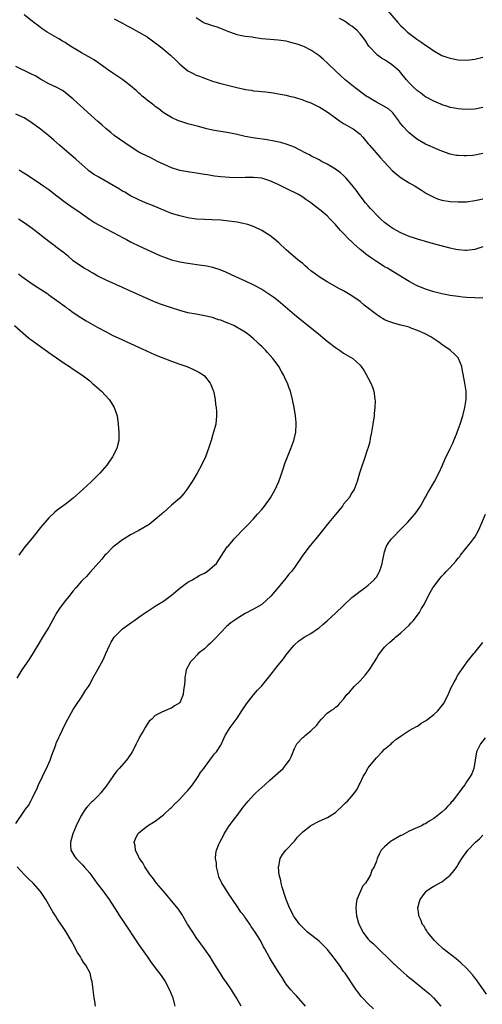
# Model space of a CAD drawing. Units: inches. Extents: x 2511000 to 2514000, y 1533000 to 1536000.
# Drawn here: x 2511952 to 2512065, y 1533529 to 1533770 of the extents above; entities that cross this region are included whole.
import ezdxf

# ---------------------------------------------------------------- set-up
doc = ezdxf.new("R2010")
doc.units = ezdxf.units.IN
doc.header["$MEASUREMENT"] = 0
doc.layers.add('LD25111533_10ft', color=73, linetype='Continuous')

msp = doc.modelspace()

# ---------------------------------------------------------------- linework, layer by layer
at = {"layer": 'LD25111533_10ft'}
for points, elevation in [([(2512065, 1533714.25), (2512063, 1533713.57), (2512061, 1533713.31), (2512060.67, 1533713.33), (2512059, 1533713.48), (2512058.4, 1533713.6), (2512057, 1533713.91), (2512052.93, 1533715), (2512051, 1533715.5), (2512049, 1533716.08), (2512048.33, 1533716.33), (2512047, 1533716.76), (2512046.42, 1533717), (2512045, 1533717.61), (2512043, 1533718.7), (2512042.56, 1533719), (2512041, 1533720.18), (2512040.08, 1533721), (2512039, 1533722.04), (2512038.1, 1533723), (2512037.58, 1533723.58), (2512037, 1533724.21), (2512036.35, 1533725), (2512035, 1533726.68), (2512034.04, 1533728.04), (2512033, 1533729.37), (2512031.63, 1533731), (2512031.33, 1533731.33), (2512031, 1533731.63), (2512030.25, 1533732.25), (2512029, 1533733.17), (2512027, 1533734.36), (2512025.77, 1533735), (2512025.28, 1533735.28), (2512025, 1533735.46), (2512023, 1533736.47), (2512022.66, 1533736.66), (2512021.95, 1533737), (2512020.04, 1533737.96), (2512019, 1533738.51), (2512017.23, 1533739.23), (2512015.68, 1533739.68), (2512014.02, 1533740.02), (2512012.3, 1533740.3), (2512008.82, 1533740.81), (2512007, 1533741.16), (2512005, 1533741.64), (2512003, 1533742.07), (2511999, 1533742.67), (2511997.61, 1533743), (2511997, 1533743.15), (2511995.57, 1533743.57), (2511993, 1533744.26), (2511991, 1533744.87), (2511990.68, 1533745), (2511989, 1533745.81), (2511986.96, 1533747), (2511985.88, 1533747.88), (2511985, 1533748.5), (2511984.73, 1533748.73), (2511984.33, 1533749), (2511983, 1533750.04), (2511982.5, 1533750.49), (2511981.79, 1533751), (2511981.38, 1533751.38), (2511981, 1533751.69), (2511980.34, 1533752.34), (2511979, 1533753.51), (2511977.12, 1533755), (2511974.62, 1533756.62), (2511974.1, 1533757), (2511973.43, 1533757.43), (2511973, 1533757.73), (2511971, 1533759.19), (2511969.9, 1533759.9), (2511968.66, 1533760.66), (2511967, 1533761.58), (2511965, 1533762.79), (2511963.63, 1533763.63), (2511963, 1533764.05), (2511962.4, 1533764.4), (2511961.45, 1533765), (2511958.64, 1533766.64), (2511957.44, 1533767.44), (2511957, 1533767.77), (2511956.29, 1533768.29), (2511955.37, 1533769), (2511955, 1533769.31), (2511953, 1533770.87)], 7030), ([(2511975, 1533769.85), (2511976.86, 1533768.86), (2511977, 1533768.8), (2511978.15, 1533768.15), (2511979, 1533767.75), (2511981, 1533766.64), (2511983, 1533765.44), (2511983.66, 1533765), (2511985, 1533764.03), (2511985.59, 1533763.59), (2511987, 1533762.46), (2511988.76, 1533761), (2511989.91, 1533759.91), (2511991, 1533758.77), (2511993, 1533757.15), (2511993.25, 1533757), (2511994.41, 1533756.41), (2511995, 1533756.15), (2511995.84, 1533755.84), (2511997, 1533755.35), (2511997.27, 1533755.27), (2511999, 1533754.65), (2511999.52, 1533754.48), (2512001, 1533754.05), (2512004.93, 1533753.07), (2512006.7, 1533752.7), (2512007, 1533752.63), (2512008.44, 1533752.44), (2512009, 1533752.33), (2512010.23, 1533752.23), (2512011, 1533752.12), (2512012.02, 1533752.02), (2512013.78, 1533751.78), (2512015.49, 1533751.49), (2512017, 1533751.2), (2512017.8, 1533751), (2512019, 1533750.73), (2512021, 1533750.13), (2512021.79, 1533749.79), (2512023, 1533749.37), (2512024.59, 1533748.59), (2512025, 1533748.41), (2512027, 1533747.16), (2512029, 1533745.68), (2512030.02, 1533745), (2512031, 1533744.32), (2512031.84, 1533743.84), (2512033, 1533743.22), (2512033.36, 1533743), (2512035, 1533741.73), (2512035.68, 1533741), (2512037, 1533739.37), (2512037.28, 1533739), (2512039.98, 1533735.98), (2512040.91, 1533735), (2512042.88, 1533732.88), (2512043.92, 1533731.92), (2512045.08, 1533731.08), (2512047, 1533729.86), (2512048.46, 1533729), (2512050.02, 1533728.02), (2512051.26, 1533727.26), (2512053, 1533726.32), (2512053.95, 1533725.95), (2512055, 1533725.63), (2512057, 1533725.3), (2512059, 1533725.17), (2512061, 1533725.23), (2512063, 1533725.51), (2512064.21, 1533725.79), (2512065, 1533725.95)], 7020), ([(2512065, 1533737), (2512063, 1533736.6), (2512062.54, 1533736.54), (2512061, 1533736.41), (2512060.4, 1533736.4), (2512059, 1533736.48), (2512058.55, 1533736.55), (2512057, 1533736.88), (2512055, 1533737.61), (2512053.99, 1533738.01), (2512051, 1533739.32), (2512049, 1533740.42), (2512048.67, 1533740.67), (2512047, 1533742.03), (2512046.52, 1533742.52), (2512045.56, 1533743.56), (2512045, 1533744.22), (2512044.67, 1533744.67), (2512044.46, 1533745), (2512043, 1533746.93), (2512042.94, 1533747), (2512041.92, 1533747.91), (2512040.67, 1533748.67), (2512039, 1533749.55), (2512038.06, 1533750.06), (2512037, 1533750.71), (2512036.53, 1533751), (2512033.78, 1533753), (2512033, 1533753.67), (2512031.4, 1533755), (2512030.14, 1533756.14), (2512029.18, 1533757), (2512027.06, 1533759.06), (2512026.01, 1533760.01), (2512024.92, 1533760.92), (2512023, 1533762.18), (2512021.42, 1533763), (2512021, 1533763.19), (2512019.66, 1533763.66), (2512019, 1533763.88), (2512018.11, 1533764.11), (2512017, 1533764.38), (2512015, 1533764.68), (2512011, 1533765.01), (2512009, 1533765.27), (2512008.65, 1533765.35), (2512007, 1533765.58), (2512005.78, 1533765.78), (2512005, 1533765.99), (2512003.46, 1533766.54), (2512003, 1533766.67), (2512002.18, 1533767), (2512001, 1533767.51), (2511999.91, 1533767.91), (2511999, 1533768.13), (2511998.37, 1533768.37), (2511997, 1533768.82), (2511996.7, 1533769), (2511995, 1533770.1)], 7010), ([(2512065, 1533748.24), (2512063, 1533747.85), (2512061, 1533747.73), (2512059.83, 1533747.83), (2512059, 1533747.86), (2512058.07, 1533748.07), (2512057, 1533748.25), (2512056.45, 1533748.45), (2512055, 1533748.89), (2512054.73, 1533749), (2512053.55, 1533749.55), (2512053, 1533749.78), (2512051, 1533750.84), (2512050.76, 1533751), (2512049.77, 1533751.77), (2512049, 1533752.32), (2512048.21, 1533753), (2512047, 1533754.28), (2512046.35, 1533755), (2512045, 1533756.69), (2512044.72, 1533757), (2512043, 1533758.49), (2512042.34, 1533759), (2512041.49, 1533759.49), (2512041, 1533759.83), (2512040.25, 1533760.25), (2512039.27, 1533761), (2512039, 1533761.23), (2512037.32, 1533763), (2512037.18, 1533763.18), (2512037, 1533763.47), (2512036.38, 1533764.38), (2512036.01, 1533765), (2512035, 1533766.2), (2512034.28, 1533767), (2512033, 1533768.06), (2512032.43, 1533768.43), (2512031.67, 1533769), (2512031, 1533769.47), (2512029.97, 1533769.97)], 7000), ([(2512041.78, 1533771.78), (2512044.24, 1533769), (2512045, 1533768.18), (2512045.58, 1533767.58), (2512046.62, 1533766.62), (2512048.9, 1533764.9), (2512050.08, 1533764.08), (2512051, 1533763.41), (2512051.63, 1533763), (2512053, 1533762.05), (2512055, 1533760.94), (2512056.43, 1533760.43), (2512057, 1533760.24), (2512059, 1533759.87), (2512061, 1533759.78), (2512063, 1533759.99), (2512065, 1533760.51)], 6990), ([(2512065, 1533701.76), (2512064.26, 1533701.74), (2512063, 1533701.77), (2512061, 1533701.87), (2512060.01, 1533701.99), (2512059, 1533702.08), (2512057, 1533702.37), (2512055, 1533702.73), (2512053, 1533703.23), (2512051, 1533703.89), (2512048.79, 1533704.79), (2512047, 1533705.74), (2512043, 1533708.21), (2512041.67, 1533709), (2512041, 1533709.38), (2512039.9, 1533710.1), (2512039, 1533710.66), (2512038.51, 1533711), (2512037.59, 1533711.59), (2512037, 1533712.05), (2512036.44, 1533712.44), (2512035.79, 1533713), (2512035, 1533713.59), (2512033.5, 1533715), (2512033.23, 1533715.23), (2512033, 1533715.47), (2512032.19, 1533716.19), (2512031, 1533717.49), (2512030.22, 1533718.22), (2512029.3, 1533719.3), (2512029, 1533719.69), (2512027.75, 1533721), (2512027, 1533721.83), (2512025.54, 1533723), (2512024.09, 1533724.09), (2512022.99, 1533725), (2512021.8, 1533725.8), (2512021, 1533726.37), (2512019.97, 1533727), (2512019.3, 1533727.3), (2512019, 1533727.46), (2512017.94, 1533727.94), (2512015, 1533729.46), (2512013, 1533730.37), (2512011, 1533730.95), (2512009, 1533731.14), (2512007, 1533731.12), (2512005.07, 1533731.07), (2512003.12, 1533731.12), (2512001, 1533731.28), (2511999.49, 1533731.49), (2511999, 1533731.54), (2511997.78, 1533731.78), (2511997, 1533731.89), (2511996.06, 1533732.06), (2511993, 1533732.5), (2511991, 1533732.88), (2511989, 1533733.54), (2511987, 1533734.39), (2511985.7, 1533735), (2511983.91, 1533735.91), (2511981.62, 1533737), (2511981, 1533737.36), (2511978.39, 1533739), (2511977.58, 1533739.58), (2511975, 1533741.4), (2511974.13, 1533742.13), (2511973, 1533743.02), (2511971.96, 1533743.96), (2511971, 1533744.79), (2511965, 1533750.25), (2511963.51, 1533751.51), (2511963, 1533751.9), (2511962.35, 1533752.35), (2511961, 1533753.11), (2511959, 1533754.04), (2511957, 1533755.13), (2511955.83, 1533755.83), (2511954.5, 1533756.5), (2511951, 1533758.19)], 7040), ([(2512005.98, 1533529), (2512004.87, 1533531), (2512004.13, 1533532.13), (2512003.6, 1533533), (2512002.21, 1533535), (2512001.69, 1533535.7), (2512000.91, 1533536.91), (2511999.65, 1533539), (2511999, 1533540.04), (2511998.42, 1533541), (2511997.01, 1533543), (2511996.15, 1533544.15), (2511995, 1533545.76), (2511994.16, 1533547), (2511992.9, 1533549), (2511991.46, 1533551.46), (2511990.65, 1533552.65), (2511989, 1533554.7), (2511987.94, 1533555.94), (2511987, 1533557), (2511985.31, 1533559), (2511984.34, 1533560.34), (2511983.79, 1533561), (2511982.45, 1533563), (2511981.97, 1533563.97), (2511981.15, 1533565), (2511981.11, 1533565.12), (2511981, 1533565.31), (2511980.18, 1533567), (2511980.1, 1533568.1), (2511979.87, 1533569), (2511980.18, 1533569.82), (2511980.75, 1533571), (2511981, 1533571.25), (2511983.13, 1533573), (2511985, 1533574.14), (2511987, 1533575.62), (2511988.74, 1533577.26), (2511989, 1533577.47), (2511989.73, 1533578.27), (2511990.49, 1533579), (2511991, 1533579.47), (2511992.42, 1533581), (2511992.68, 1533581.32), (2511993, 1533581.63), (2511994.08, 1533583), (2511995, 1533584.29), (2511995.5, 1533585), (2511996.04, 1533585.96), (2511996.84, 1533587), (2511997, 1533587.24), (2511999, 1533589.89), (2511999.48, 1533590.52), (2511999.94, 1533591), (2512001, 1533592.67), (2512001.19, 1533593), (2512001.73, 1533594.27), (2512002.08, 1533595), (2512003.29, 1533597), (2512004.05, 1533597.95), (2512005, 1533599.25), (2512006.18, 1533601), (2512007.27, 1533602.73), (2512009, 1533604.91), (2512009.96, 1533606.04), (2512011, 1533607.12), (2512013.65, 1533610.35), (2512014.11, 1533611), (2512015, 1533612.14), (2512016.29, 1533613.71), (2512017, 1533614.67), (2512018.86, 1533617), (2512019, 1533617.15), (2512019.97, 1533618.03), (2512021.13, 1533618.87), (2512021.34, 1533619), (2512023, 1533619.92), (2512024.84, 1533621.16), (2512025, 1533621.24), (2512025.92, 1533622.08), (2512027, 1533622.96), (2512029, 1533624.84), (2512033, 1533628.66), (2512034.33, 1533629.67), (2512035, 1533630.25), (2512036.17, 1533631), (2512037, 1533631.67), (2512038.48, 1533633), (2512038.7, 1533633.3), (2512039, 1533633.63), (2512039.48, 1533634.52), (2512039.79, 1533635), (2512040.2, 1533636.2), (2512040.44, 1533637), (2512040.51, 1533637.49), (2512040.79, 1533639), (2512041, 1533639.81), (2512041.35, 1533641), (2512041.95, 1533642.05), (2512042.68, 1533643), (2512043, 1533643.35), (2512045, 1533645.39), (2512046.61, 1533647), (2512048.37, 1533649), (2512049, 1533649.87), (2512049.74, 1533651), (2512050.78, 1533652.78), (2512051, 1533653.16), (2512051.63, 1533654.37), (2512052.02, 1533655), (2512053.16, 1533657), (2512054.2, 1533659), (2512055.11, 1533661), (2512055.68, 1533662.32), (2512057, 1533665.07), (2512057.65, 1533666.35), (2512057.93, 1533667), (2512058.53, 1533668.53), (2512058.73, 1533669), (2512059.42, 1533671), (2512060.06, 1533673), (2512060.56, 1533675), (2512060.88, 1533677), (2512060.89, 1533679), (2512060.51, 1533681.49), (2512060.01, 1533684.01), (2512059.88, 1533685), (2512059.07, 1533687), (2512059.04, 1533687.04), (2512058.08, 1533688.08), (2512056.99, 1533689), (2512055, 1533690.4), (2512054.2, 1533691), (2512053.49, 1533691.49), (2512052.25, 1533692.25), (2512050.9, 1533693), (2512049, 1533693.85), (2512047.66, 1533694.34), (2512047, 1533694.6), (2512046.69, 1533694.69), (2512045, 1533695.14), (2512043.51, 1533695.51), (2512043, 1533695.67), (2512042.02, 1533696.02), (2512041, 1533696.45), (2512040.64, 1533696.64), (2512040.06, 1533697), (2512039, 1533697.71), (2512036.02, 1533700.02), (2512035, 1533700.86), (2512033, 1533702.28), (2512031.82, 1533703), (2512031, 1533703.47), (2512030, 1533704), (2512027, 1533705.68), (2512025, 1533706.9), (2512023.78, 1533707.78), (2512023, 1533708.4), (2512022.27, 1533709), (2512021.61, 1533709.61), (2512021, 1533710.13), (2512019.92, 1533711), (2512017.56, 1533713), (2512017, 1533713.53), (2512015.18, 1533715.18), (2512014.1, 1533716.1), (2512012.96, 1533716.96), (2512011, 1533718.24), (2512009.13, 1533719.13), (2512007.64, 1533719.64), (2512006.04, 1533720.04), (2512005, 1533720.22), (2512004.34, 1533720.34), (2512003, 1533720.52), (2512001, 1533720.73), (2511998.84, 1533720.84), (2511997, 1533720.89), (2511995, 1533721.02), (2511993, 1533721.32), (2511991, 1533721.77), (2511989, 1533722.37), (2511987.39, 1533723), (2511984.32, 1533724.32), (2511982.66, 1533725), (2511981, 1533725.72), (2511979, 1533726.71), (2511977.56, 1533727.56), (2511977, 1533727.83), (2511976.28, 1533728.28), (2511971.21, 1533731.21), (2511969.97, 1533731.97), (2511968.81, 1533732.81), (2511968.57, 1533733), (2511965.65, 1533735.65), (2511965, 1533736.2), (2511964.01, 1533737), (2511961.67, 1533739), (2511960.27, 1533740.27), (2511959, 1533741.35), (2511957, 1533742.93), (2511955.8, 1533743.8), (2511955, 1533744.43), (2511954.65, 1533744.65), (2511954.14, 1533745), (2511953, 1533745.71), (2511951, 1533746.62)], 7050), ([(2511951.77, 1533733), (2511952.55, 1533732.55), (2511953.78, 1533731.78), (2511957, 1533729.58), (2511957.82, 1533729), (2511959, 1533728.22), (2511961, 1533726.7), (2511963, 1533725.16), (2511965, 1533723.71), (2511966.08, 1533723), (2511968.99, 1533721), (2511970.2, 1533720.2), (2511971.45, 1533719.45), (2511973, 1533718.63), (2511976.15, 1533717), (2511977, 1533716.52), (2511978, 1533716), (2511979, 1533715.44), (2511979.29, 1533715.29), (2511981, 1533714.47), (2511986.15, 1533712.15), (2511987, 1533711.79), (2511989, 1533711.06), (2511991, 1533710.57), (2511993, 1533710.22), (2511996.26, 1533709.74), (2511997.6, 1533709.6), (2511999, 1533709.29), (2512000.74, 1533708.74), (2512002.14, 1533708.14), (2512004.59, 1533707), (2512007, 1533705.91), (2512009, 1533704.95), (2512011, 1533703.88), (2512013, 1533702.63), (2512013.95, 1533701.95), (2512015, 1533701.17), (2512016.18, 1533700.18), (2512019, 1533697.74), (2512019.89, 1533697), (2512021.61, 1533695.61), (2512022.73, 1533694.73), (2512024.87, 1533693), (2512027, 1533691.22), (2512027.3, 1533691), (2512029, 1533689.64), (2512030.02, 1533689), (2512031, 1533688.3), (2512033.21, 1533687), (2512035, 1533685.33), (2512035.27, 1533685), (2512035.98, 1533683.98), (2512037, 1533682.21), (2512037.65, 1533681), (2512038.03, 1533680.03), (2512038.38, 1533679), (2512038.48, 1533678.48), (2512038.65, 1533677), (2512038.66, 1533676.66), (2512038.61, 1533675), (2512038.45, 1533673.55), (2512038.42, 1533673), (2512038.13, 1533671), (2512037.81, 1533669), (2512037.51, 1533667.51), (2512037.36, 1533666.64), (2512036.93, 1533665.07), (2512036.83, 1533664.83), (2512035.92, 1533662.08), (2512035.5, 1533661), (2512034.87, 1533659), (2512034.29, 1533657), (2512033.53, 1533655), (2512033, 1533654.18), (2512032.31, 1533653), (2512031, 1533651.41), (2512030.7, 1533651), (2512029, 1533648.96), (2512027.41, 1533647), (2512025.86, 1533645), (2512024.22, 1533643), (2512023.68, 1533642.32), (2512022.56, 1533641), (2512021.07, 1533639), (2512019, 1533635.97), (2512018.24, 1533635), (2512017.66, 1533634.34), (2512017, 1533633.49), (2512016.57, 1533633), (2512015, 1533631.13), (2512013.24, 1533629), (2512011, 1533626.96), (2512009.73, 1533626.27), (2512009, 1533625.81), (2512007, 1533624.76), (2512005, 1533623.57), (2512004.18, 1533623), (2512003.5, 1533622.5), (2512002.4, 1533621.6), (2512001, 1533620.16), (2511999.47, 1533618.53), (2511999, 1533618.05), (2511998.46, 1533617.54), (2511997.85, 1533617), (2511997, 1533616.17), (2511995.51, 1533615), (2511995.28, 1533614.72), (2511994.31, 1533613.69), (2511993.59, 1533613), (2511992.58, 1533611), (2511992.22, 1533609), (2511992.21, 1533608.21), (2511992.1, 1533607), (2511991.91, 1533606.09), (2511991.8, 1533605), (2511991.02, 1533603), (2511991, 1533602.98), (2511989.72, 1533602.28), (2511989, 1533601.66), (2511988.47, 1533601.53), (2511987.34, 1533601), (2511987, 1533600.9), (2511986.75, 1533600.75), (2511985, 1533599.92), (2511984.14, 1533599), (2511983.5, 1533598.5), (2511983, 1533597.76), (2511982.54, 1533597), (2511982.03, 1533596.03), (2511981.26, 1533594.74), (2511981, 1533594.21), (2511980.57, 1533593.43), (2511980.39, 1533593), (2511979.76, 1533591.76), (2511979.35, 1533591), (2511979, 1533590.41), (2511977.97, 1533589), (2511976.24, 1533587), (2511975.63, 1533586.37), (2511975, 1533585.48), (2511974.78, 1533585.22), (2511973.95, 1533583.95), (2511973, 1533582.61), (2511972.28, 1533581.72), (2511971.73, 1533581), (2511971, 1533580.21), (2511969.74, 1533579), (2511969.35, 1533578.65), (2511968.38, 1533577.62), (2511967.93, 1533577), (2511967, 1533575.61), (2511966.67, 1533575), (2511965.71, 1533573), (2511964.87, 1533571), (2511964.31, 1533569), (2511964.32, 1533568.32), (2511964.43, 1533567), (2511965.38, 1533565.38), (2511965.68, 1533565), (2511966.34, 1533564.34), (2511967, 1533563.72), (2511967.35, 1533563.35), (2511967.67, 1533563), (2511969, 1533561.45), (2511970.78, 1533559), (2511972.3, 1533557), (2511973.76, 1533555), (2511975.07, 1533553), (2511975.79, 1533551.79), (2511976.32, 1533551), (2511977, 1533549.92), (2511981, 1533543.91), (2511983, 1533541.06), (2511983.89, 1533539.89), (2511985, 1533538.32), (2511986.42, 1533536.42), (2511987.23, 1533535.23), (2511987.39, 1533535), (2511988.52, 1533533), (2511989.28, 1533531), (2511989.6, 1533529.6), (2511989.78, 1533529)], 7060), ([(2511951, 1533573.57), (2511953, 1533576.51), (2511953.36, 1533577), (2511954.09, 1533577.91), (2511954.64, 1533579), (2511955, 1533579.67), (2511955.61, 1533581), (2511956.08, 1533581.92), (2511956.5, 1533583), (2511957.47, 1533585), (2511957.95, 1533586.05), (2511958.45, 1533587), (2511959, 1533588.24), (2511959.35, 1533589), (2511959.79, 1533590.21), (2511960.73, 1533592.73), (2511960.86, 1533593.14), (2511961.47, 1533594.53), (2511961.7, 1533595), (2511963, 1533597.76), (2511963.65, 1533599), (2511965, 1533601.32), (2511965.65, 1533602.35), (2511967, 1533604.36), (2511968.02, 1533605.98), (2511968.7, 1533607), (2511969, 1533607.48), (2511969.78, 1533609), (2511971, 1533611.15), (2511972.37, 1533613.63), (2511972.97, 1533615), (2511973.8, 1533617), (2511974.21, 1533617.79), (2511974.98, 1533619), (2511977, 1533621), (2511978.14, 1533621.86), (2511979.32, 1533622.68), (2511979.82, 1533623), (2511981, 1533623.86), (2511982.84, 1533625.16), (2511983, 1533625.29), (2511984.05, 1533625.95), (2511985.25, 1533626.75), (2511985.68, 1533627), (2511987, 1533627.82), (2511989, 1533629.28), (2511991.03, 1533630.97), (2511993, 1533632.39), (2511994.07, 1533633), (2511994.64, 1533633.36), (2511995, 1533633.55), (2511995.9, 1533634.1), (2511997, 1533634.65), (2511997.66, 1533635), (2511999, 1533636.13), (2511999.96, 1533637), (2512000.4, 1533637.6), (2512001.24, 1533639), (2512001.68, 1533639.68), (2512002.56, 1533641), (2512002.78, 1533641.22), (2512003.7, 1533642.3), (2512004.26, 1533643), (2512005, 1533643.71), (2512006.24, 1533645), (2512007.63, 1533646.37), (2512009, 1533647.87), (2512010, 1533649), (2512011, 1533650.16), (2512011.64, 1533651), (2512013.11, 1533653), (2512014.32, 1533655), (2512015.2, 1533657), (2512015.67, 1533658.33), (2512016.29, 1533660.29), (2512016.65, 1533661.35), (2512017.3, 1533663), (2512018.13, 1533665), (2512018.33, 1533665.67), (2512018.85, 1533667), (2512019.3, 1533669), (2512019.42, 1533671), (2512019.38, 1533671.38), (2512019.25, 1533673), (2512018.92, 1533675), (2512018.58, 1533676.58), (2512018.51, 1533677), (2512018, 1533679), (2512017.72, 1533679.72), (2512017.26, 1533681), (2512017, 1533681.54), (2512016.34, 1533683), (2512015.84, 1533683.84), (2512015.2, 1533685), (2512014.26, 1533686.26), (2512013.74, 1533687), (2512012.42, 1533688.42), (2512011.92, 1533689), (2512011, 1533689.92), (2512010.43, 1533690.43), (2512009.85, 1533691), (2512009, 1533691.79), (2512008.32, 1533692.32), (2512007.53, 1533693), (2512007, 1533693.39), (2512005, 1533694.59), (2512004.2, 1533695), (2512003, 1533695.52), (2512001.91, 1533695.91), (2512001, 1533696.31), (2512000.45, 1533696.45), (2511999, 1533696.96), (2511997, 1533697.41), (2511995, 1533697.77), (2511993, 1533698.17), (2511991, 1533698.7), (2511989, 1533699.33), (2511986.28, 1533700.28), (2511984.84, 1533700.84), (2511982.02, 1533702.02), (2511981, 1533702.51), (2511979, 1533703.42), (2511977.9, 1533703.9), (2511977, 1533704.32), (2511973, 1533706.1), (2511971, 1533707.11), (2511969.81, 1533707.81), (2511969, 1533708.22), (2511968.52, 1533708.52), (2511967.66, 1533709), (2511967, 1533709.41), (2511965, 1533710.81), (2511964.77, 1533711), (2511963.84, 1533711.84), (2511963, 1533712.5), (2511962.74, 1533712.74), (2511962.4, 1533713), (2511959, 1533715.53), (2511955, 1533718.67), (2511953, 1533720.08), (2511951.65, 1533721)], 7070), ([(2511951.62, 1533707.62), (2511952.43, 1533707), (2511953, 1533706.58), (2511954.4, 1533705.6), (2511955, 1533705.19), (2511956.35, 1533704.35), (2511957, 1533703.88), (2511958.75, 1533702.75), (2511959, 1533702.56), (2511961, 1533701.16), (2511963, 1533699.69), (2511963.38, 1533699.38), (2511963.91, 1533699), (2511965, 1533698.24), (2511966.84, 1533697), (2511968.15, 1533696.15), (2511971, 1533694.56), (2511973, 1533693.48), (2511973.96, 1533693), (2511974.64, 1533692.64), (2511975.99, 1533691.99), (2511979, 1533690.68), (2511982.87, 1533688.87), (2511985, 1533687.92), (2511989, 1533686.32), (2511991, 1533685.58), (2511992.7, 1533685), (2511994.31, 1533684.31), (2511995, 1533683.98), (2511995.64, 1533683.64), (2511996.73, 1533683), (2511997, 1533682.76), (2511998.44, 1533681), (2511998.61, 1533680.61), (2511999, 1533679.62), (2511999.22, 1533679), (2511999.29, 1533678.71), (2511999.61, 1533677), (2511999.74, 1533675.74), (2511999.86, 1533675), (2511999.93, 1533674.07), (2511999.97, 1533673), (2511999.76, 1533671), (2511999.25, 1533669), (2511999, 1533668.21), (2511998.65, 1533667), (2511998.23, 1533665.77), (2511998.01, 1533665), (2511997.25, 1533663), (2511996.33, 1533661), (2511995.25, 1533659), (2511994.39, 1533657.61), (2511994.02, 1533657), (2511992.72, 1533655), (2511991.98, 1533654.02), (2511991, 1533652.94), (2511989, 1533651.22), (2511987.86, 1533650.14), (2511987, 1533649.45), (2511986.78, 1533649.22), (2511986.54, 1533649), (2511985, 1533647.7), (2511983.5, 1533646.5), (2511981, 1533645.03), (2511979, 1533643.95), (2511977.39, 1533643), (2511977, 1533642.75), (2511975, 1533641.22), (2511974.75, 1533641), (2511973, 1533639.29), (2511972.72, 1533639), (2511971.96, 1533638.04), (2511969.13, 1533634.87), (2511969, 1533634.74), (2511968.2, 1533633.8), (2511967.36, 1533633), (2511967, 1533632.63), (2511965.63, 1533631), (2511965, 1533630.29), (2511964.44, 1533629.56), (2511963.96, 1533629), (2511963, 1533627.86), (2511962.35, 1533627), (2511961.8, 1533626.2), (2511961, 1533625), (2511959, 1533621.46), (2511957.52, 1533619), (2511956.55, 1533617.45), (2511954.27, 1533613.73), (2511952.47, 1533611), (2511951.21, 1533609)], 7080), ([(2511950.64, 1533695), (2511954.07, 1533692.07), (2511955, 1533691.4), (2511955.22, 1533691.22), (2511957, 1533689.94), (2511958.69, 1533688.69), (2511959, 1533688.49), (2511959.86, 1533687.86), (2511963, 1533685.72), (2511964.1, 1533685), (2511965, 1533684.37), (2511967.06, 1533683), (2511969, 1533681.52), (2511969.64, 1533681), (2511971.86, 1533679), (2511973.76, 1533677), (2511974.25, 1533676.25), (2511975.02, 1533675), (2511975.7, 1533673), (2511975.99, 1533671), (2511976.07, 1533669.93), (2511976.12, 1533669), (2511976.09, 1533668.09), (2511976.1, 1533667), (2511975.91, 1533666.09), (2511975.64, 1533665), (2511974.59, 1533663), (2511973.15, 1533661), (2511971.44, 1533659), (2511971.23, 1533658.77), (2511969.47, 1533657), (2511967.36, 1533655), (2511965, 1533652.93), (2511963, 1533651.4), (2511961.6, 1533650.4), (2511961, 1533649.9), (2511960.48, 1533649.52), (2511959, 1533648.11), (2511958.08, 1533647), (2511957, 1533645.74), (2511956.67, 1533645.33), (2511956.45, 1533645), (2511955, 1533643.18), (2511953.18, 1533641), (2511951.74, 1533639)], 7090), ([(2512021.67, 1533529), (2512019.48, 1533531.48), (2512019, 1533531.99), (2512018.1, 1533533), (2512017, 1533534.38), (2512016.55, 1533535), (2512015.96, 1533535.96), (2512015, 1533537.41), (2512013.63, 1533539.63), (2512012.83, 1533541), (2512011.76, 1533543), (2512011.47, 1533543.47), (2512010.67, 1533545), (2512009.42, 1533547), (2512009.24, 1533547.24), (2512009, 1533547.63), (2512008.42, 1533548.42), (2512008.06, 1533549), (2512007, 1533550.57), (2512006.81, 1533550.81), (2512006.69, 1533551), (2512005.94, 1533551.94), (2512005.27, 1533553), (2512003.88, 1533555), (2512003.51, 1533555.51), (2512003, 1533556.3), (2512002.7, 1533556.7), (2512001.78, 1533558.22), (2512001.28, 1533559), (2512000.57, 1533560.57), (2512000.43, 1533561), (2511999.97, 1533563), (2511999.95, 1533563.95), (2511999.75, 1533565), (2511999.77, 1533566.23), (2511999.95, 1533567), (2512000.64, 1533568.64), (2512000.77, 1533569), (2512001.55, 1533570.45), (2512001.86, 1533571), (2512003.09, 1533573), (2512004.59, 1533575), (2512005, 1533575.48), (2512006.5, 1533577.5), (2512007.68, 1533579), (2512009, 1533580.47), (2512009.54, 1533581), (2512010.29, 1533581.71), (2512011, 1533582.33), (2512011.8, 1533583), (2512013, 1533584.11), (2512015, 1533585.88), (2512016.23, 1533587), (2512017, 1533587.92), (2512017.82, 1533589), (2512018.16, 1533589.84), (2512018.67, 1533591), (2512019, 1533591.86), (2512019.61, 1533593), (2512021, 1533594.53), (2512021.28, 1533594.72), (2512021.57, 1533595), (2512023, 1533596.16), (2512024.43, 1533597.57), (2512025, 1533598.34), (2512025.58, 1533599), (2512027, 1533600.42), (2512027.82, 1533601), (2512028.53, 1533601.47), (2512029, 1533601.9), (2512029.66, 1533602.34), (2512030.18, 1533603), (2512031, 1533603.84), (2512031.8, 1533605), (2512032.41, 1533605.59), (2512033.58, 1533607), (2512035, 1533608.38), (2512036.23, 1533609.77), (2512037.15, 1533610.85), (2512038.54, 1533613), (2512039, 1533613.81), (2512039.45, 1533614.55), (2512039.77, 1533615), (2512041, 1533616.54), (2512041.41, 1533617), (2512042.24, 1533617.76), (2512043.33, 1533618.67), (2512043.65, 1533619), (2512045, 1533620.09), (2512045.99, 1533621), (2512047, 1533621.95), (2512047.52, 1533622.48), (2512047.98, 1533623), (2512049.51, 1533625), (2512050.02, 1533625.98), (2512050.65, 1533627), (2512051.6, 1533629), (2512052.09, 1533629.91), (2512052.76, 1533631), (2512053, 1533631.34), (2512054.6, 1533633.4), (2512055, 1533633.88), (2512055.52, 1533634.48), (2512056.01, 1533635), (2512057, 1533636.03), (2512058.43, 1533637.57), (2512059, 1533638.24), (2512059.33, 1533638.67), (2512059.56, 1533639), (2512061.13, 1533641), (2512061.98, 1533642.02), (2512062.74, 1533643), (2512063, 1533643.4), (2512063.92, 1533645), (2512064.26, 1533645.74), (2512065.63, 1533649)], 7040), ([(2512038.31, 1533528.31), (2512037, 1533529.55), (2512035.57, 1533531), (2512035.3, 1533531.3), (2512034.44, 1533532.44), (2512034.03, 1533533), (2512031.35, 1533537), (2512031, 1533537.46), (2512029.97, 1533539), (2512028.69, 1533540.69), (2512028.48, 1533541), (2512027, 1533542.87), (2512025.94, 1533543.94), (2512025, 1533544.81), (2512022.19, 1533547), (2512021.57, 1533547.57), (2512020.2, 1533549), (2512019, 1533550.66), (2512018.78, 1533551), (2512018.21, 1533552.21), (2512017.76, 1533553), (2512016.93, 1533555), (2512016.5, 1533556.5), (2512016.3, 1533557), (2512016, 1533558), (2512015.75, 1533559), (2512015.65, 1533559.65), (2512015.3, 1533561), (2512015.1, 1533562.9), (2512015.1, 1533563), (2512015.14, 1533563.14), (2512015.5, 1533565), (2512016.04, 1533565.96), (2512016.88, 1533567), (2512019, 1533569.27), (2512019.77, 1533570.23), (2512021, 1533571.5), (2512022.88, 1533573), (2512023, 1533573.08), (2512025, 1533574.09), (2512027.03, 1533574.97), (2512029, 1533576.22), (2512031, 1533578.1), (2512031.44, 1533578.56), (2512031.91, 1533579), (2512033, 1533580.2), (2512033.67, 1533581), (2512034.23, 1533581.77), (2512034.78, 1533583), (2512035, 1533583.41), (2512035.76, 1533585), (2512036.28, 1533585.72), (2512036.94, 1533587), (2512037, 1533587.09), (2512038.56, 1533589), (2512039, 1533589.56), (2512040.44, 1533591), (2512041, 1533591.65), (2512042.59, 1533593), (2512042.8, 1533593.2), (2512043, 1533593.36), (2512043.85, 1533594.15), (2512045, 1533594.87), (2512045.07, 1533594.93), (2512047, 1533596.24), (2512048.77, 1533597.23), (2512049, 1533597.31), (2512049.95, 1533598.05), (2512051, 1533598.56), (2512051.23, 1533598.77), (2512051.55, 1533599), (2512053, 1533600.13), (2512053.98, 1533601), (2512055, 1533602.24), (2512055.56, 1533603), (2512056.53, 1533605), (2512056.67, 1533605.33), (2512057.29, 1533606.71), (2512058, 1533608.01), (2512058.52, 1533609), (2512058.67, 1533609.33), (2512059, 1533609.86), (2512059.45, 1533610.55), (2512061.17, 1533613), (2512062.77, 1533615), (2512063, 1533615.26), (2512065, 1533617.71)], 7030), ([(2512065.58, 1533594.42), (2512064.44, 1533593), (2512063.43, 1533591), (2512063.1, 1533589), (2512062.8, 1533587), (2512062.33, 1533585.67), (2512061.91, 1533585), (2512061, 1533583.71), (2512060.57, 1533583), (2512059.89, 1533582.11), (2512059.12, 1533581), (2512059, 1533580.87), (2512057.56, 1533579), (2512057.29, 1533578.71), (2512057, 1533578.37), (2512056.33, 1533577.67), (2512055.8, 1533577), (2512055, 1533576.31), (2512053.36, 1533575), (2512053, 1533574.75), (2512051.87, 1533574.13), (2512051, 1533573.5), (2512050.65, 1533573.35), (2512050.01, 1533573), (2512049, 1533572.54), (2512047, 1533571.68), (2512045.27, 1533570.73), (2512045, 1533570.61), (2512043, 1533569.48), (2512042.68, 1533569.32), (2512042.24, 1533569), (2512041, 1533567.85), (2512040.19, 1533567), (2512039.75, 1533566.25), (2512039.2, 1533565), (2512039, 1533564.36), (2512038.42, 1533563), (2512037.86, 1533562.14), (2512037.55, 1533561), (2512037, 1533560.03), (2512036.34, 1533559), (2512035.69, 1533558.31), (2512034.22, 1533555), (2512034.05, 1533553.95), (2512033.95, 1533553), (2512034.17, 1533551), (2512034.71, 1533549), (2512035, 1533548.38), (2512035.7, 1533547), (2512037, 1533545.35), (2512037.32, 1533545), (2512038.23, 1533544.23), (2512039, 1533543.43), (2512039.24, 1533543.24), (2512039.48, 1533543), (2512042.3, 1533540.3), (2512043, 1533539.58), (2512045, 1533537.73), (2512046.44, 1533536.44), (2512047, 1533535.99), (2512047.54, 1533535.54), (2512050.78, 1533533), (2512051.95, 1533531.95), (2512052.96, 1533531), (2512054.73, 1533529)], 7020), ([(2512065.88, 1533531.88), (2512063.4, 1533535.4), (2512063, 1533535.9), (2512062.55, 1533536.55), (2512061, 1533538.22), (2512059.58, 1533539.58), (2512058.51, 1533540.51), (2512055.33, 1533543), (2512055, 1533543.27), (2512054.1, 1533544.1), (2512053.18, 1533545), (2512051.51, 1533547), (2512051.34, 1533547.34), (2512051, 1533547.81), (2512050.54, 1533548.54), (2512050.2, 1533549), (2512049.9, 1533549.9), (2512049.33, 1533551), (2512049.32, 1533551.32), (2512049.13, 1533553), (2512049.52, 1533554.48), (2512049.72, 1533555), (2512051, 1533556.82), (2512051.18, 1533557), (2512052.22, 1533557.78), (2512053, 1533558.26), (2512055, 1533559.34), (2512057, 1533560.91), (2512057.96, 1533562.04), (2512058.61, 1533563), (2512059, 1533563.54), (2512059.89, 1533565), (2512061.33, 1533567), (2512063.22, 1533569), (2512064.17, 1533569.83), (2512065, 1533570.69)], 7010), ([(2511970.42, 1533529), (2511970.22, 1533530.22), (2511970.13, 1533531), (2511969.83, 1533533), (2511969.58, 1533535), (2511969.44, 1533535.44), (2511969.08, 1533537), (2511968.03, 1533539), (2511967.57, 1533539.57), (2511967, 1533540.54), (2511966.81, 1533540.81), (2511966.73, 1533541), (2511966.04, 1533542.04), (2511965, 1533544.11), (2511964.52, 1533545), (2511963.21, 1533547.21), (2511962.39, 1533548.39), (2511961.96, 1533549), (2511961, 1533550.42), (2511960.63, 1533551), (2511960.01, 1533552.01), (2511958.28, 1533555), (2511956.97, 1533556.97), (2511955.18, 1533559), (2511954.03, 1533560.03), (2511953.08, 1533561), (2511951.27, 1533563)], 7070)]:
    msp.add_lwpolyline(points, dxfattribs=dict(at, elevation=elevation))

doc.saveas('drawing.dxf')
